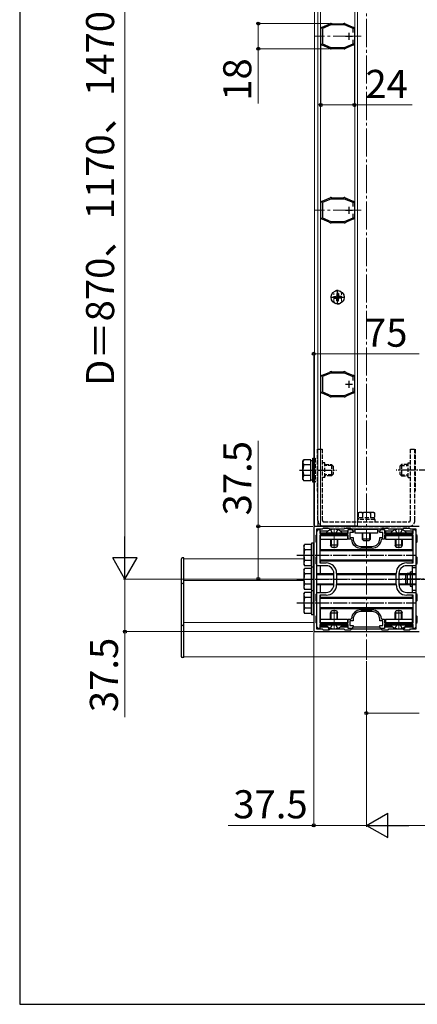
# Model space of a CAD drawing. Extents: x 175 to 1925, y 210 to 2816.
# Drawn here: x 175 to 458, y 210 to 911 of the extents above; entities that cross this region are included whole.
import ezdxf

# ---------------------------------------------------------------- set-up
doc = ezdxf.new("R2010")
doc.units = 0
doc.linetypes.add('YCENTER_1', pattern=[13, 10, -1, 1, -1])
doc.linetypes.add('YHIDDEN_1', pattern=[4, 3, -1])
for name, color, linetype, lineweight in [('YKK_11', 7, 'CONTINUOUS', 30), ('YKK_12', 2, 'CONTINUOUS', 13), ('YKK_13', 4, 'CONTINUOUS', 30), ('YKK_D', 6, 'CONTINUOUS', 13), ('YKK_ZWAK', 7, 'CONTINUOUS', 30)]:
    doc.layers.add(name, color=color, linetype=linetype, lineweight=lineweight)
doc.styles.add('text-b', font='txt')

msp = doc.modelspace()

# ---------------------------------------------------------------- linework, layer by layer
at = {"layer": 'YKK_11', "linetype": 'ByBlock', "lineweight": -2, "ltscale": 0.5}
for p, q in [((389.56, 904.82), (389.51, 904.97)), ((390.29, 906.14), (390.44, 906.15)), ((390.44, 906.15), (390.58, 906.16)), ((390.58, 906.16), (395.52, 908.24)), ((396.69, 907.75), (390.61, 905.19)), ((390.61, 905.19), (390.61, 894.31)), ((395.52, 908.24), (395.63, 908.34)), ((395.63, 908.34), (395.73, 908.43)), ((395.73, 908.43), (396.21, 908.63)), ((406.32, 907.75), (396.69, 907.75)), ((396.79, 908.75), (397.31, 908.75)), ((397.31, 908.75), (397.44, 908.7)), ((397.44, 908.7), (397.57, 908.65)), ((397.57, 908.65), (405.44, 908.65)), ((405.44, 908.65), (405.57, 908.7)), ((405.57, 908.7), (405.71, 908.75)), ((405.71, 908.75), (406.22, 908.75)), ((412.51, 905.15), (406.32, 907.75)), ((406.8, 908.63), (407.28, 908.43)), ((407.28, 908.43), (407.38, 908.34)), ((407.38, 908.34), (407.49, 908.24)), ((407.49, 908.24), (412.43, 906.16)), ((412.43, 906.16), (412.57, 906.15)), ((412.51, 902.34), (412.51, 905.15)), ((412.57, 906.15), (412.72, 906.14)), ((413.5, 904.97), (413.45, 904.82)), ((389.61, 904.69), (389.56, 904.82)), ((389.61, 894.81), (389.61, 904.69)), ((413.45, 904.82), (413.41, 904.69)), ((413.41, 904.69), (413.41, 894.81)), ((389.51, 894.53), (389.56, 894.68)), ((389.56, 894.68), (389.61, 894.81)), ((390.44, 893.35), (390.29, 893.36)), ((390.58, 893.34), (390.44, 893.35)), ((395.52, 891.26), (390.58, 893.34)), ((390.61, 894.31), (396.69, 891.75)), ((395.63, 891.16), (395.52, 891.26)), ((395.73, 891.07), (395.63, 891.16)), ((396.21, 890.87), (395.73, 891.07)), ((396.69, 891.75), (406.32, 891.75)), ((406.32, 891.75), (412.51, 894.35)), ((407.28, 891.07), (406.8, 890.87)), ((407.38, 891.16), (407.28, 891.07)), ((407.49, 891.26), (407.38, 891.16)), ((412.43, 893.34), (407.49, 891.26)), ((412.57, 893.35), (412.43, 893.34)), ((412.51, 894.35), (412.51, 897.16)), ((412.72, 893.36), (412.57, 893.35)), ((413.41, 894.81), (413.45, 894.68)), ((413.45, 894.68), (413.5, 894.53)), ((397.31, 890.75), (396.79, 890.75)), ((397.44, 890.8), (397.31, 890.75)), ((397.57, 890.85), (397.44, 890.8)), ((405.44, 890.85), (397.57, 890.85)), ((405.57, 890.8), (405.44, 890.85)), ((405.71, 890.75), (405.57, 890.8)), ((406.22, 890.75), (405.71, 890.75)), ((389.56, 780.82), (389.51, 780.97)), ((389.61, 780.69), (389.56, 780.82)), ((389.61, 770.81), (389.61, 780.69)), ((390.29, 782.14), (390.44, 782.15)), ((390.44, 782.15), (390.58, 782.16)), ((390.58, 782.16), (395.52, 784.24)), ((396.69, 783.75), (390.61, 781.19)), ((390.61, 781.19), (390.61, 770.31)), ((395.52, 784.24), (395.63, 784.34)), ((395.63, 784.34), (395.73, 784.43)), ((395.73, 784.43), (396.21, 784.63)), ((406.32, 783.75), (396.69, 783.75)), ((396.79, 784.75), (397.31, 784.75)), ((397.31, 784.75), (397.44, 784.7)), ((397.44, 784.7), (397.57, 784.65)), ((397.57, 784.65), (405.44, 784.65)), ((405.44, 784.65), (405.57, 784.7)), ((405.57, 784.7), (405.71, 784.75)), ((405.71, 784.75), (406.22, 784.75)), ((412.51, 781.15), (406.32, 783.75)), ((406.8, 784.63), (407.28, 784.43)), ((407.28, 784.43), (407.38, 784.34)), ((407.38, 784.34), (407.49, 784.24)), ((407.49, 784.24), (412.43, 782.16)), ((412.43, 782.16), (412.57, 782.15)), ((412.51, 778.34), (412.51, 781.15)), ((412.57, 782.15), (412.72, 782.14)), ((413.45, 780.82), (413.41, 780.69)), ((413.41, 780.69), (413.41, 770.81)), ((413.5, 780.97), (413.45, 780.82)), ((412.51, 770.35), (412.51, 773.16)), ((389.51, 770.53), (389.56, 770.68)), ((389.56, 770.68), (389.61, 770.81)), ((390.44, 769.35), (390.29, 769.36)), ((390.58, 769.34), (390.44, 769.35)), ((395.52, 767.26), (390.58, 769.34)), ((390.61, 770.31), (396.69, 767.75)), ((395.63, 767.16), (395.52, 767.26)), ((395.73, 767.07), (395.63, 767.16)), ((396.21, 766.87), (395.73, 767.07)), ((396.69, 767.75), (406.32, 767.75)), ((397.31, 766.75), (396.79, 766.75)), ((397.44, 766.8), (397.31, 766.75)), ((397.57, 766.85), (397.44, 766.8)), ((405.44, 766.85), (397.57, 766.85)), ((405.57, 766.8), (405.44, 766.85)), ((405.71, 766.75), (405.57, 766.8)), ((406.22, 766.75), (405.71, 766.75)), ((406.32, 767.75), (412.51, 770.35)), ((407.28, 767.07), (406.8, 766.87)), ((407.38, 767.16), (407.28, 767.07)), ((407.49, 767.26), (407.38, 767.16)), ((412.43, 769.34), (407.49, 767.26)), ((412.57, 769.35), (412.43, 769.34)), ((412.72, 769.36), (412.57, 769.35)), ((413.41, 770.81), (413.45, 770.68)), ((413.45, 770.68), (413.5, 770.53)), ((390.58, 658.16), (395.52, 660.24)), ((396.69, 659.75), (390.61, 657.19)), ((395.52, 660.24), (395.63, 660.34)), ((395.63, 660.34), (395.73, 660.43)), ((395.73, 660.43), (396.21, 660.63)), ((406.32, 659.75), (396.69, 659.75)), ((396.79, 660.75), (397.31, 660.75)), ((397.31, 660.75), (397.44, 660.7)), ((397.44, 660.7), (397.57, 660.65)), ((397.57, 660.65), (405.44, 660.65)), ((405.44, 660.65), (405.57, 660.7)), ((405.57, 660.7), (405.71, 660.75)), ((405.71, 660.75), (406.22, 660.75)), ((412.51, 657.15), (406.32, 659.75)), ((406.8, 660.63), (407.28, 660.43)), ((407.28, 660.43), (407.38, 660.34)), ((407.38, 660.34), (407.49, 660.24)), ((407.49, 660.24), (412.43, 658.16)), ((389.56, 656.82), (389.51, 656.97)), ((389.61, 656.69), (389.56, 656.82)), ((389.61, 646.81), (389.61, 656.69)), ((390.29, 658.14), (390.44, 658.15)), ((390.44, 658.15), (390.58, 658.16)), ((390.61, 657.19), (390.61, 646.31)), ((412.43, 658.16), (412.57, 658.15)), ((412.51, 654.34), (412.51, 657.15)), ((412.57, 658.15), (412.72, 658.14)), ((413.45, 656.82), (413.41, 656.69)), ((413.41, 656.69), (413.41, 646.81)), ((413.5, 656.97), (413.45, 656.82)), ((389.51, 646.53), (389.56, 646.68)), ((389.56, 646.68), (389.61, 646.81)), ((390.61, 646.31), (396.69, 643.75)), ((406.32, 643.75), (412.51, 646.35)), ((412.51, 646.35), (412.51, 649.16)), ((413.41, 646.81), (413.45, 646.68)), ((413.45, 646.68), (413.5, 646.53)), ((390.44, 645.35), (390.29, 645.36)), ((390.58, 645.34), (390.44, 645.35)), ((395.52, 643.26), (390.58, 645.34)), ((395.63, 643.16), (395.52, 643.26)), ((395.73, 643.07), (395.63, 643.16)), ((396.21, 642.87), (395.73, 643.07)), ((396.69, 643.75), (406.32, 643.75)), ((397.31, 642.75), (396.79, 642.75)), ((397.44, 642.8), (397.31, 642.75)), ((397.57, 642.85), (397.44, 642.8)), ((405.44, 642.85), (397.57, 642.85)), ((405.57, 642.8), (405.44, 642.85)), ((405.71, 642.75), (405.57, 642.8)), ((406.22, 642.75), (405.71, 642.75)), ((407.28, 643.07), (406.8, 642.87)), ((407.38, 643.16), (407.28, 643.07)), ((407.49, 643.26), (407.38, 643.16)), ((412.43, 645.34), (407.49, 643.26)), ((412.57, 645.35), (412.43, 645.34)), ((412.72, 645.36), (412.57, 645.35)), ((459.5, 550.5), (384.5, 550.5)), ((384.5, 550.5), (384.5, 475.5)), ((390.5, 548.5), (386.5, 548.5)), ((386.5, 548.5), (386.5, 544.5)), ((386.8, 522.5), (386.8, 547.2)), ((387.8, 548.2), (388.8, 548.2)), ((388.8, 548.2), (388.8, 545.5)), ((391.1, 549.1), (390.5, 548.5)), ((395.4, 549.1), (391.1, 549.1)), ((396, 548.5), (395.4, 549.1)), ((406, 548.5), (396, 548.5)), ((406.6, 549.1), (406, 548.5)), ((410.9, 549.1), (406.6, 549.1)), ((409, 545.5), (409, 548.2)), ((409, 548.2), (411.5, 548.2)), ((411.5, 548.5), (410.9, 549.1)), ((432.5, 548.5), (411.5, 548.5)), ((412.5, 547.2), (412.5, 546.2)), ((431.5, 546.2), (431.5, 547.2)), ((433.1, 549.1), (432.5, 548.5)), ((432.5, 548.2), (435, 548.2)), ((437.4, 549.1), (433.1, 549.1)), ((435, 548.2), (435, 545.5)), ((438, 548.5), (437.4, 549.1)), ((448, 548.5), (438, 548.5)), ((448.6, 549.1), (448, 548.5)), ((452.9, 549.1), (448.6, 549.1)), ((453.5, 548.5), (452.9, 549.1)), ((457.5, 548.5), (453.5, 548.5)), ((455.2, 545.5), (455.2, 548.2)), ((455.2, 548.2), (456.2, 548.2)), ((457.2, 547.2), (457.2, 522.5)), ((457.5, 544.5), (457.5, 548.5)), ((386.5, 544.5), (385.9, 543.9)), ((385.9, 543.9), (385.9, 539.6)), ((388.8, 545.5), (398.48, 545.5)), ((409, 544.3), (388.8, 544.3)), ((388.8, 544.3), (388.8, 524.5)), ((398.48, 545.5), (398.74, 545.35)), ((398.74, 545.35), (399.26, 545.35)), ((399.26, 545.35), (399.52, 545.5)), ((399.52, 545.5), (403.48, 545.5)), ((403.48, 545.5), (403.74, 545.35)), ((403.74, 545.35), (404.26, 545.35)), ((404.26, 545.35), (404.52, 545.5)), ((404.52, 545.5), (409, 545.5)), ((409, 541.5), (409, 544.3)), ((411.02, 541.5), (409, 541.5)), ((412.5, 546.2), (410.2, 546.2)), ((410.2, 546.2), (410.2, 542.7)), ((410.2, 542.7), (412.5, 542.7)), ((411.32, 541.22), (411.02, 541.5)), ((412.5, 542.7), (412.5, 541.7)), ((433.8, 546.2), (431.5, 546.2)), ((431.5, 541.7), (431.5, 542.7)), ((431.5, 542.7), (433.8, 542.7)), ((432.98, 541.5), (432.68, 541.22)), ((435, 541.5), (432.98, 541.5)), ((433.8, 542.7), (433.8, 546.2)), ((435, 545.5), (439.48, 545.5)), ((455.2, 544.3), (435, 544.3)), ((435, 544.3), (435, 541.5)), ((439.48, 545.5), (439.74, 545.35)), ((439.74, 545.35), (440.26, 545.35)), ((440.26, 545.35), (440.52, 545.5)), ((440.52, 545.5), (444.48, 545.5)), ((444.48, 545.5), (444.74, 545.35)), ((444.74, 545.35), (445.26, 545.35)), ((445.26, 545.35), (445.52, 545.5)), ((445.52, 545.5), (455.2, 545.5)), ((455.2, 524.5), (455.2, 544.3)), ((458.1, 543.9), (457.5, 544.5)), ((458.1, 539.6), (458.1, 543.9)), ((385.9, 539.6), (386.5, 539)), ((386.5, 539), (386.5, 529)), ((418, 536.2), (426, 536.2)), ((426, 535), (418, 535)), ((457.5, 539), (458.1, 539.6)), ((457.5, 529), (457.5, 539)), ((386.5, 529), (385.9, 528.4)), ((385.9, 528.4), (385.9, 524.1)), ((458.1, 528.4), (457.5, 529)), ((458.1, 524.1), (458.1, 528.4)), ((385.9, 524.1), (386.5, 523.5)), ((386.5, 523.5), (386.5, 502.5)), ((393.3, 522.5), (386.8, 522.5)), ((388.8, 524.5), (393.3, 524.5)), ((450.7, 524.5), (455.2, 524.5)), ((457.2, 522.5), (450.7, 522.5)), ((457.5, 523.5), (458.1, 524.1)), ((457.5, 502.5), (457.5, 523.5)), ((398.8, 509), (398.8, 517)), ((400.8, 517), (400.8, 509)), ((443.2, 509), (443.2, 517)), ((445.2, 517), (445.2, 509)), ((386.5, 502.5), (385.9, 501.9)), ((385.9, 501.9), (385.9, 497.6)), ((386.8, 478.8), (386.8, 503.5)), ((386.8, 503.5), (393.3, 503.5)), ((393.3, 501.5), (388.8, 501.5)), ((388.8, 501.5), (388.8, 481.7)), ((450.7, 503.5), (457.2, 503.5)), ((455.2, 501.5), (450.7, 501.5)), ((455.2, 481.7), (455.2, 501.5)), ((457.2, 503.5), (457.2, 478.8)), ((458.1, 501.9), (457.5, 502.5)), ((458.1, 497.6), (458.1, 501.9)), ((385.9, 497.6), (386.5, 497)), ((386.5, 497), (386.5, 487)), ((457.5, 497), (458.1, 497.6)), ((457.5, 487), (457.5, 497)), ((386.5, 487), (385.9, 486.4)), ((385.9, 486.4), (385.9, 482.1)), ((409, 481.7), (409, 484.5)), ((409, 484.5), (411.02, 484.5)), ((411.02, 484.5), (411.32, 484.78)), ((412.5, 484.3), (412.5, 483.3)), ((418, 491), (426, 491)), ((426, 489.8), (418, 489.8)), ((431.5, 483.3), (431.5, 484.3)), ((432.68, 484.78), (432.98, 484.5)), ((432.98, 484.5), (435, 484.5)), ((435, 484.5), (435, 481.7)), ((458.1, 486.4), (457.5, 487)), ((458.1, 482.1), (458.1, 486.4)), ((385.9, 482.1), (386.5, 481.5)), ((386.5, 481.5), (386.5, 477.5)), ((386.5, 477.5), (390.5, 477.5)), ((388.8, 477.8), (387.8, 477.8)), ((388.8, 481.7), (409, 481.7)), ((398.48, 480.5), (388.8, 480.5)), ((388.8, 480.5), (388.8, 477.8)), ((390.5, 477.5), (391.1, 476.9)), ((395.4, 476.9), (396, 477.5)), ((396, 477.5), (406, 477.5)), ((398.74, 480.65), (398.48, 480.5)), ((399.26, 480.65), (398.74, 480.65)), ((399.52, 480.5), (399.26, 480.65)), ((403.48, 480.5), (399.52, 480.5)), ((403.74, 480.65), (403.48, 480.5)), ((404.26, 480.65), (403.74, 480.65)), ((404.52, 480.5), (404.26, 480.65)), ((409, 480.5), (404.52, 480.5)), ((406, 477.5), (406.6, 476.9)), ((409, 477.8), (409, 480.5)), ((411.5, 477.8), (409, 477.8)), ((412.5, 483.3), (410.2, 483.3)), ((410.2, 483.3), (410.2, 479.8)), ((410.2, 479.8), (412.5, 479.8)), ((410.9, 476.9), (411.5, 477.5)), ((411.5, 477.5), (432.5, 477.5)), ((412.5, 479.8), (412.5, 478.8)), ((433.8, 483.3), (431.5, 483.3)), ((431.5, 478.8), (431.5, 479.8)), ((431.5, 479.8), (433.8, 479.8)), ((435, 477.8), (432.5, 477.8)), ((432.5, 477.5), (433.1, 476.9)), ((433.8, 479.8), (433.8, 483.3)), ((435, 481.7), (455.2, 481.7)), ((439.48, 480.5), (435, 480.5)), ((435, 480.5), (435, 477.8)), ((437.4, 476.9), (438, 477.5)), ((438, 477.5), (448, 477.5)), ((439.74, 480.65), (439.48, 480.5)), ((440.26, 480.65), (439.74, 480.65)), ((440.52, 480.5), (440.26, 480.65)), ((444.48, 480.5), (440.52, 480.5)), ((444.74, 480.65), (444.48, 480.5)), ((445.26, 480.65), (444.74, 480.65)), ((445.52, 480.5), (445.26, 480.65)), ((455.2, 480.5), (445.52, 480.5)), ((448, 477.5), (448.6, 476.9)), ((452.9, 476.9), (453.5, 477.5)), ((453.5, 477.5), (457.5, 477.5)), ((455.2, 477.8), (455.2, 480.5)), ((456.2, 477.8), (455.2, 477.8)), ((457.5, 481.5), (458.1, 482.1)), ((457.5, 477.5), (457.5, 481.5)), ((384.5, 475.5), (459.5, 475.5)), ((391.1, 476.9), (395.4, 476.9)), ((406.6, 476.9), (410.9, 476.9)), ((433.1, 476.9), (437.4, 476.9)), ((448.6, 476.9), (452.9, 476.9))]:
    msp.add_line(p, q, dxfattribs=at)
at = {"layer": 'YKK_11', "ltscale": 0.5}
for p, q in [((407.01, 899.75), (412.01, 899.75)), ((409.51, 902.25), (409.51, 897.25)), ((407.01, 775.75), (412.01, 775.75)), ((409.51, 778.25), (409.51, 773.25)), ((409.51, 654.25), (409.51, 649.25)), ((407.01, 651.75), (412.01, 651.75))]:
    msp.add_line(p, q, dxfattribs=at)
at = {"layer": 'YKK_11', "linetype": 'ByBlock', "lineweight": -2, "ltscale": 0.5}
for centre, radius, start, end in [((391.01, 904.82), 1.5, 118.55565, 174.26079), ((396.79, 907.25), 1.5, 89.99998, 112.78771), ((406.22, 907.25), 1.5, 67.21234, 90.00008), ((412.01, 904.82), 1.5, 5.73914, 61.44347), ((391.01, 894.68), 1.5, 185.73925, 241.44438), ((412.01, 894.68), 1.5, 298.55592, 354.26083), ((396.79, 892.25), 1.5, 247.21255, 270.00006), ((406.22, 892.25), 1.5, 270, 292.78773), ((391.01, 780.82), 1.5, 118.55565, 174.26079), ((396.79, 783.25), 1.5, 89.99998, 112.78771), ((406.22, 783.25), 1.5, 67.21234, 90.00008), ((412.01, 780.82), 1.5, 5.73914, 61.44347), ((391.01, 770.68), 1.5, 185.73925, 241.44438), ((396.79, 768.25), 1.5, 247.21255, 270.00006), ((406.22, 768.25), 1.5, 270, 292.78773), ((412.01, 770.68), 1.5, 298.55592, 354.26083), ((396.79, 659.25), 1.5, 89.99998, 112.78771), ((406.22, 659.25), 1.5, 67.21234, 90.00008), ((391.01, 656.82), 1.5, 118.55565, 174.26079), ((412.01, 656.82), 1.5, 5.73914, 61.44347), ((391.01, 646.68), 1.5, 185.73925, 241.44438), ((412.01, 646.68), 1.5, 298.55592, 354.26083), ((396.79, 644.25), 1.5, 247.21255, 270.00006), ((406.22, 644.25), 1.5, 270, 292.78773), ((387.8, 547.2), 1, 90.00001, 179.99999), ((411.5, 547.2), 1, 0.00001, 89.99999), ((432.5, 547.2), 1, 90.00001, 179.99999), ((456.2, 547.2), 1, 0.00001, 89.99999), ((418, 541.7), 6.7, 184.09604, 270), ((418, 541.7), 5.5, 180.00001, 269.99999), ((426, 541.7), 5.5, 270.00001, 359.99999), ((426, 541.7), 6.7, 270, 355.90396), ((393.3, 517), 7.5, 0.00001, 89.99999), ((393.3, 517), 5.5, 0.00001, 89.99999), ((450.7, 517), 7.5, 90.00001, 179.99999), ((450.7, 517), 5.5, 90.00001, 179.99999), ((393.3, 509), 5.5, 270.00001, 359.99999), ((393.3, 509), 7.5, 270.00001, 359.99999), ((450.7, 509), 7.5, 180.00001, 269.99999), ((450.7, 509), 5.5, 180.00001, 269.99999), ((418, 484.3), 6.7, 90, 175.90396), ((418, 484.3), 5.5, 90.00001, 179.99999), ((426, 484.3), 6.7, 4.09604, 90), ((426, 484.3), 5.5, 0.00001, 89.99999), ((387.8, 478.8), 1, 180.00001, 269.99999), ((411.5, 478.8), 1, 270.00001, 359.99999), ((432.5, 478.8), 1, 180.00001, 269.99999), ((456.2, 478.8), 1, 270.00001, 359.99999)]:
    msp.add_arc(centre, radius, start, end, dxfattribs=at)
at = {"layer": 'YKK_12', "linetype": 'YCENTER_1', "ltscale": 2}
for p, q in [((422, 1250), (422, 455.5)), ((418.21, 899.75), (384.81, 899.75)), ((418.21, 775.75), (384.81, 775.75)), ((399, 549), (399, 535)), ((445, 549), (445, 535)), ((364.5, 513), (1779.5, 513)), ((399, 477), (399, 491)), ((445, 477), (445, 491))]:
    msp.add_line(p, q, dxfattribs=at)
at = {"layer": 'YKK_12'}
for p, q in [((385, 1113), (385, 550.5)), ((387.31, 1112.5), (387.31, 551)), ((389.31, 1112.5), (389.31, 551)), ((413.71, 1112.5), (413.71, 551)), ((415.71, 1112.5), (415.71, 551)), ((385, 550.5), (459.5, 550.5)), ((415.71, 551), (387.31, 551)), ((292, 527.5), (292, 457.5)), ((292, 527.5), (377.4, 527.5)), ((292, 512), (377.4, 512)), ((292, 482), (384.5, 482)), ((386, 482), (386.8, 482)), ((388.84, 482), (389.1, 482)), ((454.9, 482), (455.16, 482)), ((457.2, 482), (458, 482)), ((292, 457.5), (552, 457.5))]:
    msp.add_line(p, q, dxfattribs=at)
at = {"layer": 'YKK_12', "linetype": 'YHIDDEN_1'}
for p, q in [((398.76, 711.5), (398.76, 716)), ((404.26, 711.5), (404.26, 716)), ((387, 605.5), (387, 575.5)), ((457, 605.5), (457, 575.5))]:
    msp.add_line(p, q, dxfattribs=at)
for centre, start, end in [((401.51, 716), 0, 180), ((401.51, 711.5), 180, 0)]:
    msp.add_arc(centre, 2.75, start, end, dxfattribs=at)
at = {"layer": 'YKK_13'}
for p, q in [((400.92, 716.39), (400.89, 715.09)), ((402.09, 716.39), (402.12, 715.09)), ((398.86, 714.34), (400.17, 714.36)), ((398.86, 713.16), (400.17, 713.14)), ((400.17, 714.36), (400.78, 714.48)), ((400.17, 713.14), (400.78, 713.02)), ((400.89, 715.09), (400.78, 714.48)), ((400.89, 712.41), (400.78, 713.02)), ((400.92, 711.11), (400.89, 712.41)), ((402.09, 711.11), (402.12, 712.41)), ((402.12, 715.09), (402.23, 714.48)), ((402.12, 712.41), (402.23, 713.02)), ((402.84, 714.36), (402.23, 714.48)), ((402.84, 713.14), (402.23, 713.02)), ((404.15, 714.34), (402.84, 714.36)), ((404.15, 713.16), (402.84, 713.14)), ((376.8, 597), (377.38, 598.01)), ((376.8, 584), (376.8, 597)), ((382.3, 598.01), (377.38, 598.01)), ((382.3, 582.99), (382.3, 598.01)), ((382.3, 597.55), (383.9, 597.55)), ((383.9, 582), (383.9, 599)), ((382.3, 594.25), (377.38, 594.25)), ((382.3, 586.5), (382.3, 594.5)), ((376.8, 584), (377.38, 582.99)), ((382.3, 586.75), (377.38, 586.75)), ((382.3, 582.99), (377.38, 582.99)), ((383.9, 583.45), (382.3, 583.45)), ((414, 548.5), (430, 548.5)), ((414, 545.6), (414, 548.5)), ((430, 548.5), (430, 545.6)), ((394.43, 547), (389.1, 547)), ((389.1, 547), (389.1, 545.5)), ((389.1, 546), (393.32, 546)), ((389.1, 544.26), (389.1, 534)), ((389.1, 544), (408.5, 544)), ((389.1, 541.5), (408.5, 541.5)), ((393.1, 545.75), (393.1, 545.5)), ((404.9, 545.75), (393.1, 545.75)), ((393.1, 545.5), (404.9, 545.5)), ((396.5, 544.1), (396.57, 544.3)), ((401.5, 544.1), (396.5, 544.1)), ((396.5, 544.1), (396.5, 544)), ((396.5, 541.5), (396.5, 537.2)), ((396.93, 544.1), (396.89, 544.3)), ((396.93, 544.1), (396.93, 544)), ((396.93, 541.5), (396.93, 536.28)), ((401.07, 544.1), (401.11, 544.3)), ((401.07, 544.1), (401.07, 544)), ((401.07, 541.5), (401.07, 536.28)), ((401.5, 544.1), (401.43, 544.3)), ((401.5, 544.1), (401.5, 544)), ((401.5, 541.5), (401.5, 537.2)), ((409, 547), (403.57, 547)), ((404.68, 546), (408.5, 546)), ((404.9, 545.75), (404.9, 545.5)), ((408.5, 547), (408.5, 546)), ((408.5, 544), (408.5, 541.5)), ((414, 547), (412.5, 547)), ((430, 545.6), (414, 545.6)), ((431.5, 547), (430, 547)), ((440.43, 547), (435, 547)), ((435.5, 547), (435.5, 546)), ((435.5, 546), (439.32, 546)), ((435.5, 544), (435.5, 541.5)), ((435.5, 544), (454.9, 544)), ((435.5, 541.5), (454.9, 541.5)), ((439.1, 545.75), (439.1, 545.5)), ((450.9, 545.75), (439.1, 545.75)), ((439.1, 545.5), (450.9, 545.5)), ((442.5, 544.1), (442.57, 544.3)), ((447.5, 544.1), (442.5, 544.1)), ((442.5, 544.1), (442.5, 544)), ((442.5, 541.5), (442.5, 537.2)), ((442.93, 544.1), (442.89, 544.3)), ((442.93, 544.1), (442.93, 544)), ((442.93, 541.5), (442.93, 536.28)), ((447.07, 544.1), (447.11, 544.3)), ((447.07, 544.1), (447.07, 544)), ((447.07, 541.5), (447.07, 536.28)), ((447.5, 544.1), (447.43, 544.3)), ((447.5, 544.1), (447.5, 544)), ((447.5, 541.5), (447.5, 537.2)), ((454.9, 547), (449.57, 547)), ((450.68, 546), (454.9, 546)), ((450.9, 545.75), (450.9, 545.5)), ((454.9, 545.5), (454.9, 547)), ((454.9, 534), (454.9, 544.26)), ((377.4, 536.5), (377.98, 537.51)), ((377.4, 536.5), (377.4, 523.5)), ((382.9, 537.51), (377.98, 537.51)), ((382.9, 533.75), (377.98, 533.75)), ((384.5, 538.5), (382.9, 538.5)), ((382.9, 538.5), (382.9, 521.5)), ((382.9, 522.49), (382.9, 537.51)), ((384.5, 521.5), (384.5, 538.5)), ((386.5, 534), (386.8, 534)), ((386.5, 533.32), (386.8, 533.32)), ((388.8, 534), (455.2, 534)), ((388.8, 533.32), (455.2, 533.32)), ((401.5, 537.2), (396.5, 537.2)), ((397.3, 535.5), (396.5, 537.2)), ((400.7, 535.5), (397.3, 535.5)), ((401.5, 537.2), (400.7, 535.5)), ((447.5, 537.2), (442.5, 537.2)), ((443.3, 535.5), (442.5, 537.2)), ((446.7, 535.5), (443.3, 535.5)), ((447.5, 537.2), (446.7, 535.5)), ((457.2, 534), (457.5, 534)), ((457.2, 533.32), (457.5, 533.32)), ((290, 527), (290, 458)), ((292, 528), (291, 528)), ((292, 457), (292, 528)), ((382.9, 526.25), (377.98, 526.25)), ((385.9, 526.68), (386.8, 526.68)), ((388.8, 526.68), (455.2, 526.68)), ((457.2, 526.68), (458.1, 526.68)), ((377.4, 523.5), (377.98, 522.49)), ((377.4, 519.5), (377.98, 520.51)), ((377.4, 519.5), (377.4, 506.5)), ((382.9, 522.49), (377.98, 522.49)), ((382.9, 520.51), (377.98, 520.51)), ((384.5, 521.5), (382.9, 521.5)), ((384.5, 521.5), (382.9, 521.5)), ((382.9, 521.5), (382.9, 504.5)), ((382.9, 505.49), (382.9, 520.51)), ((384.5, 504.5), (384.5, 521.5)), ((385.9, 526), (386.8, 526)), ((388.8, 526), (455.2, 526)), ((389.1, 526), (389.1, 524.54)), ((389.1, 522.5), (389.1, 517)), ((457.5, 521), (454.6, 521)), ((454.6, 521), (454.6, 505)), ((454.9, 524.54), (454.9, 526)), ((454.9, 521), (454.9, 522.5)), ((457.2, 526), (458.1, 526)), ((457.5, 505), (457.5, 521)), ((382.9, 516.75), (377.98, 516.75)), ((386.5, 517), (398.8, 517)), ((386.5, 516.32), (398.8, 516.32)), ((400.8, 517), (443.2, 517)), ((400.8, 516.32), (443.2, 516.32)), ((445.2, 517), (457.5, 517)), ((445.2, 516.32), (457.5, 516.32)), ((449.9, 515.8), (451.1, 517)), ((449.9, 515.8), (449.9, 510.2)), ((450.45, 516.35), (453.1, 516.35)), ((453.1, 517), (451.1, 517)), ((451.1, 517), (451.1, 509)), ((453.1, 518.2), (453.1, 507.8)), ((453.1, 518.2), (454.1, 518.2)), ((292, 509.85), (291, 509.85)), ((377.4, 506.5), (377.98, 505.49)), ((382.9, 509.25), (377.98, 509.25)), ((382.9, 505.49), (377.98, 505.49)), ((386.5, 509.68), (398.8, 509.68)), ((386.5, 509), (398.8, 509)), ((389.1, 509), (389.1, 503.5)), ((400.8, 509.68), (443.2, 509.68)), ((400.8, 509), (443.2, 509)), ((445.2, 509.68), (457.5, 509.68)), ((445.2, 509), (457.5, 509)), ((449.9, 510.2), (451.1, 509)), ((450.45, 509.65), (453.1, 509.65)), ((451.1, 509), (453.1, 509)), ((453.1, 507.8), (454.1, 507.8)), ((377.4, 502.5), (377.98, 503.51)), ((377.4, 502.5), (377.4, 489.5)), ((382.9, 503.51), (377.98, 503.51)), ((382.9, 499.75), (377.98, 499.75)), ((384.5, 504.5), (382.9, 504.5)), ((382.9, 504.5), (382.9, 487.5)), ((384.5, 504.5), (382.9, 504.5)), ((382.9, 488.49), (382.9, 503.51)), ((384.5, 487.5), (384.5, 504.5)), ((385.9, 500), (386.8, 500)), ((385.9, 499.32), (386.8, 499.32)), ((388.8, 500), (455.2, 500)), ((388.8, 499.32), (455.2, 499.32)), ((389.1, 501.46), (389.1, 500)), ((454.6, 505), (457.5, 505)), ((454.9, 503.5), (454.9, 505)), ((454.9, 500), (454.9, 501.46)), ((457.2, 500), (458.1, 500)), ((457.2, 499.32), (458.1, 499.32)), ((382.9, 492.25), (377.98, 492.25)), ((386.5, 492.68), (386.8, 492.68)), ((386.5, 492), (386.8, 492)), ((388.8, 492.68), (455.2, 492.68)), ((388.8, 492), (455.2, 492)), ((389.1, 492), (389.1, 481.74)), ((454.9, 481.74), (454.9, 492)), ((457.2, 492.68), (457.5, 492.68)), ((457.2, 492), (457.5, 492)), ((377.4, 489.5), (377.98, 488.49)), ((382.9, 488.49), (377.98, 488.49)), ((384.5, 487.5), (382.9, 487.5)), ((389.1, 484.5), (408.5, 484.5)), ((396.5, 488.8), (397.3, 490.5)), ((396.5, 484.5), (396.5, 488.8)), ((396.5, 488.8), (401.5, 488.8)), ((396.93, 484.5), (396.93, 489.72)), ((397.3, 490.5), (400.7, 490.5)), ((400.7, 490.5), (401.5, 488.8)), ((401.07, 484.5), (401.07, 489.72)), ((401.5, 484.5), (401.5, 488.8)), ((408.5, 484.5), (408.5, 482)), ((435.5, 484.5), (435.5, 482)), ((435.5, 484.5), (454.9, 484.5)), ((442.5, 488.8), (443.3, 490.5)), ((442.5, 484.5), (442.5, 488.8)), ((442.5, 488.8), (447.5, 488.8)), ((442.93, 484.5), (442.93, 489.72)), ((443.3, 490.5), (446.7, 490.5)), ((446.7, 490.5), (447.5, 488.8)), ((447.07, 484.5), (447.07, 489.72)), ((447.5, 484.5), (447.5, 488.8)), ((292, 479.85), (291, 479.85)), ((389.1, 482), (408.5, 482)), ((389.1, 480.5), (389.1, 479)), ((389.1, 480), (393.32, 480)), ((389.1, 479), (394.43, 479)), ((404.9, 480.5), (393.1, 480.5)), ((393.1, 480.25), (393.1, 480.5)), ((393.1, 480.25), (404.9, 480.25)), ((394.8, 478.5), (394.84, 478.72)), ((394.8, 478.5), (394.94, 477.7)), ((394.8, 478.5), (395.21, 478.5)), ((396.5, 481.9), (396.5, 482)), ((396.5, 481.9), (401.5, 481.9)), ((396.5, 481.9), (396.57, 481.7)), ((396.93, 481.9), (396.89, 481.7)), ((396.93, 481.9), (396.93, 482)), ((401.07, 481.9), (401.07, 482)), ((401.07, 481.9), (401.11, 481.7)), ((401.5, 481.9), (401.43, 481.7)), ((401.5, 481.9), (401.5, 482)), ((402.8, 478.5), (402.66, 477.7)), ((402.79, 478.5), (402.8, 478.5)), ((402.8, 478.5), (402.8, 478.5)), ((403.57, 479), (409, 479)), ((404.68, 480), (408.5, 480)), ((404.9, 480.25), (404.9, 480.5)), ((408.5, 480), (408.5, 479)), ((412.5, 479), (431.5, 479)), ((435, 479), (440.43, 479)), ((435.5, 482), (454.9, 482)), ((435.5, 480), (439.32, 480)), ((435.5, 480), (435.5, 479)), ((450.9, 480.5), (439.1, 480.5)), ((439.1, 480.25), (439.1, 480.5)), ((439.1, 480.25), (450.9, 480.25)), ((441.2, 478.5), (441.2, 478.5)), ((441.2, 478.5), (441.21, 478.5)), ((441.2, 478.5), (441.34, 477.7)), ((442.5, 481.9), (442.5, 482)), ((442.5, 481.9), (447.5, 481.9)), ((442.5, 481.9), (442.57, 481.7)), ((442.93, 481.9), (442.89, 481.7)), ((442.93, 481.9), (442.93, 482)), ((447.07, 481.9), (447.07, 482)), ((447.07, 481.9), (447.11, 481.7)), ((447.5, 481.9), (447.43, 481.7)), ((447.5, 481.9), (447.5, 482)), ((448.79, 478.5), (449.2, 478.5)), ((449.2, 478.5), (449.06, 477.7)), ((449.2, 478.5), (449.16, 478.72)), ((449.57, 479), (454.9, 479)), ((450.68, 480), (454.9, 480)), ((450.9, 480.25), (450.9, 480.5)), ((454.9, 479), (454.9, 480.5)), ((292, 457), (291, 457))]:
    msp.add_line(p, q, dxfattribs=at)
at = {"layer": 'YKK_13', "linetype": 'YCENTER_1'}
for p, q in [((401.51, 708.57), (401.51, 718.93)), ((396.33, 713.75), (406.68, 713.75)), ((374.3, 590.5), (400.8, 590.5)), ((469.7, 590.5), (443.2, 590.5)), ((372.4, 530), (457.5, 530)), ((372.4, 513), (457.5, 513)), ((473.9, 513), (447.4, 513)), ((372.4, 496), (457.5, 496))]:
    msp.add_line(p, q, dxfattribs=at)
at = {"layer": 'YKK_13', "linetype": 'YHIDDEN_1'}
for p, q in [((387.5, 605.5), (390.7, 605.5)), ((387.5, 554.7), (387.5, 605.5)), ((390.7, 554.7), (390.7, 605.5)), ((453.3, 605.5), (456.5, 605.5)), ((453.3, 554.7), (453.3, 605.5)), ((456.5, 554.7), (456.5, 605.5)), ((383.9, 599), (385.5, 599)), ((385.5, 599), (385.5, 582)), ((392.3, 595.7), (390.7, 595.7)), ((392.3, 585.3), (392.3, 595.7)), ((392.3, 594.5), (397.1, 594.5)), ((397.75, 593.85), (392.3, 593.85)), ((397.1, 594.5), (397.1, 586.5)), ((398.3, 593.3), (397.1, 594.5)), ((398.3, 593.3), (398.3, 587.7)), ((445.7, 593.3), (446.9, 594.5)), ((445.7, 593.3), (445.7, 587.7)), ((446.25, 593.85), (451.7, 593.85)), ((451.7, 594.5), (446.9, 594.5)), ((446.9, 594.5), (446.9, 586.5)), ((451.7, 585.3), (451.7, 595.7)), ((451.7, 595.7), (453.3, 595.7)), ((392.3, 585.3), (390.7, 585.3)), ((397.75, 587.15), (392.3, 587.15)), ((397.1, 586.5), (392.3, 586.5)), ((398.3, 587.7), (397.1, 586.5)), ((445.7, 587.7), (446.9, 586.5)), ((446.25, 587.15), (451.7, 587.15)), ((446.9, 586.5), (451.7, 586.5)), ((451.7, 585.3), (453.3, 585.3)), ((385.5, 582), (383.9, 582)), ((428.25, 555.3), (415.75, 555.3)), ((415.75, 555.3), (415.75, 553.7)), ((417, 560.5), (416.23, 560.05)), ((416.23, 560.05), (416.23, 556.5)), ((427.77, 556.5), (416.23, 556.5)), ((416.3, 555.3), (416.3, 556.5)), ((427, 560.5), (417, 560.5)), ((419.11, 560.05), (419.11, 556.5)), ((424.89, 560.05), (424.89, 556.5)), ((427, 560.5), (427.77, 560.05)), ((427.7, 555.3), (427.7, 556.5)), ((427.77, 560.05), (427.77, 556.5)), ((428.25, 553.7), (428.25, 555.3)), ((391.7, 553.7), (452.3, 553.7)), ((391.7, 550.5), (452.3, 550.5)), ((396.5, 548.08), (397.85, 545.37)), ((401.5, 548.08), (400.14, 545.37)), ((415.75, 553.7), (428.25, 553.7)), ((442.5, 548.08), (443.85, 545.37)), ((447.5, 548.08), (446.14, 545.37)), ((399, 544.76), (397.85, 545.37)), ((399, 544.76), (400.14, 545.37)), ((445, 544.76), (443.85, 545.37)), ((445, 544.76), (446.14, 545.37)), ((457, 513), (465.2, 513)), ((396.5, 477.92), (397.85, 480.63)), ((397.04, 477.5), (397.15, 477.73)), ((399, 481.24), (397.85, 480.63)), ((399, 481.24), (400.14, 480.63)), ((401.5, 477.92), (400.14, 480.63)), ((400.56, 477.5), (400.49, 477.65)), ((442.5, 477.92), (443.85, 480.63)), ((443.44, 477.5), (443.51, 477.65)), ((445, 481.24), (443.85, 480.63)), ((445, 481.24), (446.14, 480.63)), ((447.5, 477.92), (446.14, 480.63)), ((446.96, 477.5), (446.85, 477.73))]:
    msp.add_line(p, q, dxfattribs=at)
at = {"layer": 'YKK_13', "ltscale": 0.5}
for p, q in [((419, 545.6), (419, 541.5)), ((425, 541.5), (419, 541.5)), ((419, 541.5), (420, 540.5)), ((419.54, 540.96), (419.54, 545.6)), ((420, 540.5), (424, 540.5)), ((425, 541.5), (424, 540.5)), ((424.46, 540.96), (424.46, 545.6)), ((425, 541.5), (425, 545.6))]:
    msp.add_line(p, q, dxfattribs=at)
at = {"layer": 'YKK_13'}
msp.add_circle((401.51, 713.75), 4.71, dxfattribs=at)
for centre, radius, start, end in [((401.51, 713.75), 2.71, 77.44414, 102.55586), ((401.51, 713.75), 2.71, 167.44414, 192.55586), ((401.51, 713.75), 2.71, 257.44414, 282.55586), ((401.51, 713.75), 2.71, 347.44414, 12.55586), ((380.12, 596.13), 3.32, 145.61575, 214.38425), ((389.22, 590.5), 12.42, 162.41205, 197.58795), ((380.12, 584.87), 3.32, 145.61575, 214.38425), ((399, 540.8), 7.7, 39.98312, 140.01688), ((445, 540.8), 7.7, 39.98312, 140.01688), ((380.72, 535.63), 3.32, 145.61575, 214.38425), ((389.82, 530), 12.42, 162.41205, 197.58795), ((291, 527), 1, 90, 180), ((380.72, 524.37), 3.32, 145.61575, 214.38425), ((380.72, 518.63), 3.32, 145.61575, 214.38425), ((389.82, 513), 12.42, 162.41205, 197.58795), ((454.1, 518.7), 0.5, 270, 0), ((291, 508.85), 1, 90, 180), ((380.72, 507.37), 3.32, 145.61575, 214.38425), ((454.1, 507.3), 0.5, 0, 90), ((380.72, 501.63), 3.32, 145.61575, 214.38425), ((389.82, 496), 12.42, 162.41205, 197.58795), ((380.72, 490.37), 3.32, 145.61575, 214.38425), ((291, 480.85), 1, 180, 270), ((399, 485.2), 7.7, 219.98312, 320.01688), ((395.83, 477.85), 0.9, 190, 237.94412), ((398.8, 482.6), 6.5, 237.94412, 239.48804), ((401.77, 477.85), 0.9, 336.84991, 350), ((445, 485.2), 7.7, 219.98312, 320.01688), ((442.23, 477.85), 0.9, 190, 203.15009), ((445.2, 482.6), 6.5, 300.51196, 302.05588), ((448.17, 477.85), 0.9, 302.05588, 350), ((291, 458), 1, 180, 270)]:
    msp.add_arc(centre, radius, start, end, dxfattribs=at)
at = {"layer": 'YKK_13', "linetype": 'YHIDDEN_1'}
for centre, radius, start, end in [((391.7, 554.7), 4.2, 180, 270), ((391.7, 554.7), 1, 180, 270), ((417.67, 557.94), 2.56, 55.61708, 124.38292), ((422, 550.95), 9.55, 72.41276, 107.58724), ((426.33, 557.94), 2.56, 55.61708, 124.38292), ((452.3, 554.7), 4.2, 270, 0), ((452.3, 554.7), 1, 270, 0)]:
    msp.add_arc(centre, radius, start, end, dxfattribs=at)
at = {"layer": 'YKK_D'}
for p, q in [((250, 530.5), (250, 1095.5)), ((395.79, 908.75), (344, 908.75)), ((345, 908.75), (345, 890.75)), ((389.51, 893.53), (389.51, 849.75)), ((413.5, 893.53), (413.5, 849.75)), ((395.79, 890.75), (344, 890.75)), ((345, 890.75), (345, 851.79)), ((389.51, 850.75), (413.5, 850.75)), ((413.5, 850.75), (454.5, 850.75)), ((384.5, 551.2), (384.5, 674.5)), ((384.5, 673.5), (459.5, 673.5)), ((345, 550.5), (345, 611.39)), ((383.8, 550.5), (344, 550.5)), ((345, 513), (345, 550.5)), ((374.5, 513), (249, 513)), ((374.5, 513), (249, 513)), ((250, 513), (250, 475.5)), ((374.5, 513), (344, 513)), ((383.8, 475.5), (249, 475.5)), ((250, 475.5), (250, 414.61)), ((384.5, 474.8), (384.5, 336.5)), ((422, 454.5), (422, 336.5)), ((422, 454.5), (422, 336.5)), ((422, 454.5), (422, 416.5)), ((422, 417.5), (459.5, 417.5)), ((384.5, 337.5), (323.61, 337.5)), ((422, 337.5), (384.5, 337.5)), ((439.5, 337.5), (1704.5, 337.5))]:
    msp.add_line(p, q, dxfattribs=at)
at = {"layer": 'YKK_D', "lineweight": -2}
for p, q in [((250, 513), (250, 543.31)), ((250, 513), (241.25, 528.16)), ((258.75, 528.16), (241.25, 528.16)), ((250, 513), (258.75, 528.16)), ((422, 337.5), (437.16, 346.25)), ((437.16, 328.75), (437.16, 346.25)), ((422, 337.5), (437.16, 328.75)), ((422, 337.5), (452.31, 337.5))]:
    msp.add_line(p, q, dxfattribs=at)
at = {"layer": 'YKK_D', "linetype": 'ByBlock', "lineweight": -2}
for centre in [(345, 908.75), (345, 890.75), (389.51, 850.75), (413.5, 850.75), (384.5, 673.5), (345, 550.5), (345, 513), (250, 475.5), (422, 417.5), (384.5, 337.5)]:
    msp.add_circle(centre, 1.07, dxfattribs=at)
at = {"layer": 'YKK_ZWAK'}
for p, q in [((175, 2760), (175, 210)), ((175, 210), (1925, 210))]:
    msp.add_line(p, q, dxfattribs=at)

# ---------------------------------------------------------------- texts
at = {"layer": 'YKK_D', "style": 'text-b'}
for s, p in [('D＝870、1170、1470、1770', (242.27, 650.5)), ('18', (340, 853.72)), ('37.5', (340, 558.32)), ('37.5', (245, 418.13))]:
    msp.add_text(s, height=20, rotation=90, dxfattribs=at).set_placement(p)
for s, p in [('24', (421.32, 855.75)), ('75', (420.97, 678.5)), ('37.5', (327.13, 342.5))]:
    msp.add_text(s, height=20, dxfattribs=at).set_placement(p)

doc.saveas('drawing.dxf')
